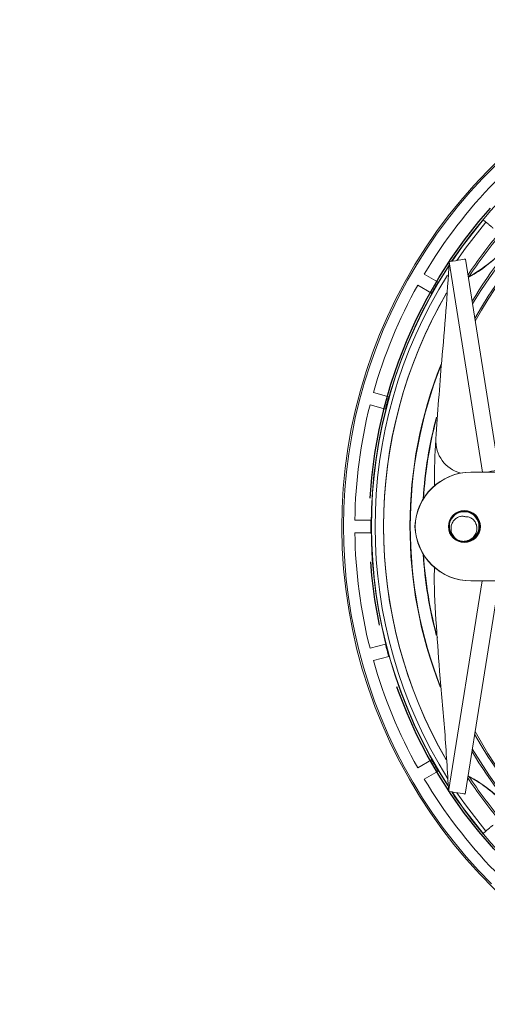
# Model space of a CAD drawing. Units: millimetres. Extents: x 15 to 270, y 9 to 206.
# Drawn here: x 108 to 126, y 145 to 184 of the extents above; entities that cross this region are included whole.
import ezdxf

# ---------------------------------------------------------------- set-up
doc = ezdxf.new("R2010")
doc.units = ezdxf.units.MM
doc.linetypes.add('CENTERX2', pattern=[20.32, 12.7, -2.54, 2.54, -2.54])
doc.layers.add('FORMAT', color=7, linetype='Continuous')
doc.styles.add('SLDTEXTSTYLE1', font='TXT', dxfattribs={"width": 0.75})
doc.dimstyles.new('SLDDIMSTYLE0', dxfattribs={"dimtxt": 3.175, "dimasz": 5.9944, "dimexe": 0, "dimexo": 0.0625, "dimgap": 0.79375, "dimtad": 0, "dimtih": 1, "dimtoh": 1, "dimdec": 1, "dimlfac": 4, "dimrnd": 1e-09, "dimzin": 12, "dimdsep": 46, "dimtxsty": 'SLDTEXTSTYLE1', "dimblk1": 'CLOSED', "dimblk2": 'CLOSED', "dimsah": 1, "dimcen": 0.09, "dimadec": 0, "dimazin": 0, "dimtfac": 1, "dimtmove": 0, "dimatfit": 3, "dimldrblk": 'CLOSED', "dimfxl": 1, "dimtolj": 1, "dimtzin": 12, "dimarcsym": 0})

# ---------------------------------------------------------------- blocks, each defined once
blk = doc.blocks.new('_CLOSED')
at = {"color": 0, "linetype": 'ByBlock', "lineweight": -2}
for p, q in [((-1, 0.166667), (0, 0)), ((-1, 0.166667), (-1, -0.166667)), ((0, 0), (-1, -0.166667)), ((0, 0), (-1, 0))]:
    blk.add_line(p, q, dxfattribs=at)
blk = doc.blocks.new('*D3')
at = {"layer": 'FORMAT'}
for p, q in [((130.383, 179.951), (150.712, 147.745)), ((150.712, 147.745), (169.47, 118.029)), ((101.617, 132.784), (101.617, 128.496)), ((101.617, 132.784), (102.26, 132.784)), ((110.05, 132.784), (109.407, 132.784)), ((110.05, 132.784), (110.05, 128.496)), ((101.617, 128.496), (102.26, 128.496)), ((110.05, 128.496), (109.407, 128.496)), ((169.47, 118.029), (96.447, 118.029))]:
    blk.add_line(p, q, dxfattribs=at)
at = {"layer": 'FORMAT', "xscale": 5.9944, "yscale": 5.9944, "rotation": 122.2613760688}
blk.add_blockref('_CLOSED', (150.712, 147.745, 0.025), dxfattribs=at)
at = {"layer": 'FORMAT', "char_height": 3.175, "attachment_point": 1, "style": 'SLDTEXTSTYLE1'}
for s, insert in [('6.0', (102.904, 132.21)), (' (Clearance to Clamping', (113.38, 127.166)), ('%%c', (98.288, 127.166)), ('152.3', (102.828, 127.166)), (' Wings Open Position)', (109.811, 122.122))]:
    blk.add_mtext(s, dxfattribs=dict(at, insert=insert))

msp = doc.modelspace()

# ---------------------------------------------------------------- linework, layer by layer
at = {"color": 7, "linetype": 'Continuous', "lineweight": 15}
for p, q in [((126.025, 176.034), (126.136, 175.941)), ((125.326, 174.472), (126.648, 166.092)), ((124.675, 174.369), (125.994, 166.007)), ((124.233, 173.56), (123.686, 173.876)), ((123.432, 173.437), (123.979, 173.12)), ((122.276, 169.007), (121.665, 169.171)), ((121.534, 168.68), (122.144, 168.516)), ((125.541, 166.007), (125.55, 166.007)), ((129.032, 166.007), (125.55, 166.007)), ((121.563, 164.102), (120.931, 164.102)), ((120.931, 163.594), (121.563, 163.594)), ((123.328, 163.848), (123.318, 163.848)), ((125.99, 161.689), (124.655, 153.328)), ((126.658, 161.689), (125.306, 153.224)), ((125.55, 161.689), (125.541, 161.689)), ((129.032, 161.689), (125.55, 161.689)), ((122.144, 159.18), (121.534, 159.016)), ((121.665, 158.525), (122.276, 158.689)), ((123.979, 154.576), (123.432, 154.26)), ((123.686, 153.82), (124.233, 154.136)), ((126.025, 151.662), (126.136, 151.755))]:
    msp.add_line(p, q, dxfattribs=at)
at = {"color": 7, "linetype": 'Continuous', "lineweight": 15, "flags": 128}
for points in [[(124.789, 174.387), (125.21, 174.991), (126.025, 176.034)], [(124.984, 174.417), (125.327, 174.906), (126.136, 175.941)], [(124.675, 174.369), (124.802, 174.389), (124.924, 174.408), (125.037, 174.426), (125.136, 174.441), (125.217, 174.454), (125.277, 174.464), (125.314, 174.47), (125.326, 174.472)], [(126.648, 166.092), (126.636, 166.09), (126.599, 166.084), (126.539, 166.074), (126.458, 166.061), (126.359, 166.046), (126.246, 166.028), (126.124, 166.009), (126.113, 166.007)], [(125.306, 153.224), (125.294, 153.226), (125.257, 153.232), (125.196, 153.242), (125.115, 153.255), (125.017, 153.271), (124.904, 153.289), (124.782, 153.308), (124.655, 153.328)], [(126.025, 151.662), (125.21, 152.705), (124.79, 153.307)], [(126.136, 151.755), (125.327, 152.79), (124.986, 153.276)]]:
    msp.add_lwpolyline(points, dxfattribs=at)
at = {"color": 7, "linetype": 'Continuous', "lineweight": 15}
for radius in [0.635, 0.613, 0.606]:
    msp.add_circle((125.281, 163.848), radius, dxfattribs=at)
for centre, radius, start, end in [((140.548, 163.848), 20.134, 45, 333.8072), ((140.548, 163.848), 20.07, 27.6131, 225), ((140.548, 163.848), 18.969, 25.055, 146.2588), ((140.548, 163.848), 17.363, 21.8918, 149.3723), ((140.548, 163.848), 16.995, 96.0407, 150.8965), ((140.548, 163.848), 16.929, 97.0767, 151.1849), ((140.548, 163.848), 19.619, 135.7418, 149.2582), ((140.548, 163.848), 17.43, 135, 149.1086), ((140.548, 163.848), 18.127, 140, 146.5361), ((140.548, 163.848), 18.057, 140, 146.6617), ((140.548, 163.848), 18.969, 146.9534, 212.8048), ((140.548, 163.848), 18.958, 147.1428, 212.9032), ((140.548, 163.848), 18.813, 147.9167, 212.1656), ((140.548, 163.848), 19.619, 150.7418, 164.2582), ((140.548, 163.848), 18.986, 149.2335, 150.7665), ((140.548, 163.848), 18.478, 149.9577, 210.0852), ((140.548, 163.848), 18.476, 149.8256, 210.069), ((140.548, 163.848), 17.43, 158.2928, 201.4101), ((140.548, 163.848), 17.416, 158.3569, 201.5695), ((140.548, 163.848), 18.986, 164.2335, 165.7665), ((140.548, 163.848), 19.619, 165.7418, 179.2582), ((140.548, 163.848), 16.942, 165.1446, 176.3062), ((140.548, 163.848), 16.929, 165.4867, 176.2213), ((125.48, 167.257), 1.334, 176.9948, 254.9457), ((125.271, 163.852), 0.587, 270.7437, 228.5035), ((140.548, 163.848), 18.986, 179.2335, 180.7665), ((140.548, 163.848), 19.619, 180.7418, 194.2582), ((125.281, 163.848), 0.591, 227.5159, 274.5357), ((140.548, 163.848), 16.942, 183.6938, 194.7605), ((140.548, 163.848), 16.929, 183.7787, 195.1475), ((140.548, 163.848), 18.986, 194.2335, 195.7665), ((140.548, 163.848), 19.619, 195.7418, 209.2582), ((140.548, 163.848), 17.363, 210.5417, 338.1082), ((140.548, 163.848), 16.929, 208.7307, 262.9233), ((140.548, 163.848), 16.995, 209.0188, 263.9593), ((140.548, 163.848), 17.43, 210.8052, 225), ((140.548, 163.848), 18.986, 209.2335, 210.7665), ((140.548, 163.848), 19.619, 210.7418, 224.2582), ((140.548, 163.848), 18.127, 213.3756, 220), ((140.548, 163.848), 18.057, 213.3383, 220), ((140.548, 163.848), 18.969, 213.7503, 225)]:
    msp.add_arc(centre, radius, start, end, dxfattribs=at)
for centre, major_axis, start_param, end_param in [((125.541, 163.785), (-2.224, 0), 4.712389, 6.25461), ((125.55, 163.785), (-2.224, 0), 4.712389, 6.25461), ((125.541, 163.912), (2.224, 0), 3.170168, 4.712389), ((125.55, 163.912), (2.224, 0), 3.170168, 4.712389)]:
    msp.add_ellipse(centre, major_axis=major_axis, ratio=0.999534, start_param=start_param, end_param=end_param, dxfattribs=at)
for points in [[(126.419, 175.703), (126.136, 175.941)], [(125.462, 173.772), (125.439, 173.759)], [(125.421, 153.946), (125.462, 153.924)], [(126.419, 151.993), (126.136, 151.755)]]:
    msp.add_open_spline(points, degree=1, dxfattribs=at)
for points, knots in [([(125.44, 173.749), (125.455, 173.756), (125.718, 173.882), (126.289, 174.289), (126.784, 174.752), (127.078, 175.028)], [0, 0, 0, 0, 0.022837, 0.420146, 1, 1, 1, 1]), ([(125.462, 173.772), (125.669, 173.897), (126.255, 174.252), (126.75, 174.728), (127.07, 175.036)], [0, 0, 0, 0, 0.353361, 1, 1, 1, 1]), ([(124.675, 174.369), (124.637, 173.716), (124.56, 172.402), (124.339, 170.058), (124.22, 168.363), (124.148, 167.327)], [0, 0, 0, 0, 0.277786, 0.559006, 1, 1, 1, 1]), ([(124.098, 165.454), (124.097, 165.487), (124.074, 166.102), (124.114, 166.717), (124.152, 167.299)], [0, 0, 0, 0, 0.053305, 1, 1, 1, 1]), ([(125.327, 164.237), (125.285, 164.247), (125.197, 164.266), (125.061, 164.24), (124.935, 164.171), (124.829, 164.061), (124.762, 163.914), (124.742, 163.746), (124.776, 163.567), (124.846, 163.465), (124.882, 163.413)], [0, 0, 0, 0, 0.103878, 0.213486, 0.323643, 0.447076, 0.57382, 0.705202, 0.848717, 1, 1, 1, 1]), ([(125.328, 163.259), (125.391, 163.278), (125.517, 163.316), (125.666, 163.446), (125.757, 163.612), (125.787, 163.791), (125.752, 163.961), (125.665, 164.103), (125.541, 164.198), (125.421, 164.237), (125.35, 164.237), (125.327, 164.237)], [0, 0, 0, 0, 0.134393, 0.268926, 0.395976, 0.518083, 0.636102, 0.74591, 0.854894, 0.95252, 1, 1, 1, 1]), ([(124.096, 162.256), (124.094, 162.219), (124.066, 161.515), (124.152, 160.13), (124.297, 157.985), (124.513, 155.717), (124.608, 154.121), (124.655, 153.328)], [0, 0, 0, 0, 0.012237, 0.236375, 0.464131, 0.733662, 1, 1, 1, 1]), ([(127.078, 152.668), (126.88, 152.859), (126.48, 153.242), (125.924, 153.675), (125.552, 153.881), (125.422, 153.952)], [0, 0, 0, 0, 0.392908, 0.789451, 1, 1, 1, 1]), ([(127.07, 152.66), (126.887, 152.836), (126.519, 153.191), (125.981, 153.617), (125.611, 153.836), (125.462, 153.924)], [0, 0, 0, 0, 0.37175, 0.746254, 1, 1, 1, 1])]:
    msp.add_open_spline(points, degree=3, knots=knots, dxfattribs=at)
at = {"layer": 'FORMAT', "linetype": 'CENTERX2'}
msp.add_circle((140.548, 163.848), 19.043, dxfattribs=at)

# ---------------------------------------------------------------- dimensions: what is measured, and where the dimension line sits
at = {"layer": 'FORMAT'}
dim = msp.add_diameter_dim_2p(p1=(130.383, 179.951), p2=(150.712, 147.745), text='<> (Clearance to Clamping\\P Wings Open Position)', dimstyle='SLDDIMSTYLE0', dxfattribs=at)
dim.commit()
dim.dimension.update_dxf_attribs({"geometry": '*D3', "text_midpoint": (131.459, 125.595), "dimtype": 163})

doc.saveas('drawing.dxf')
